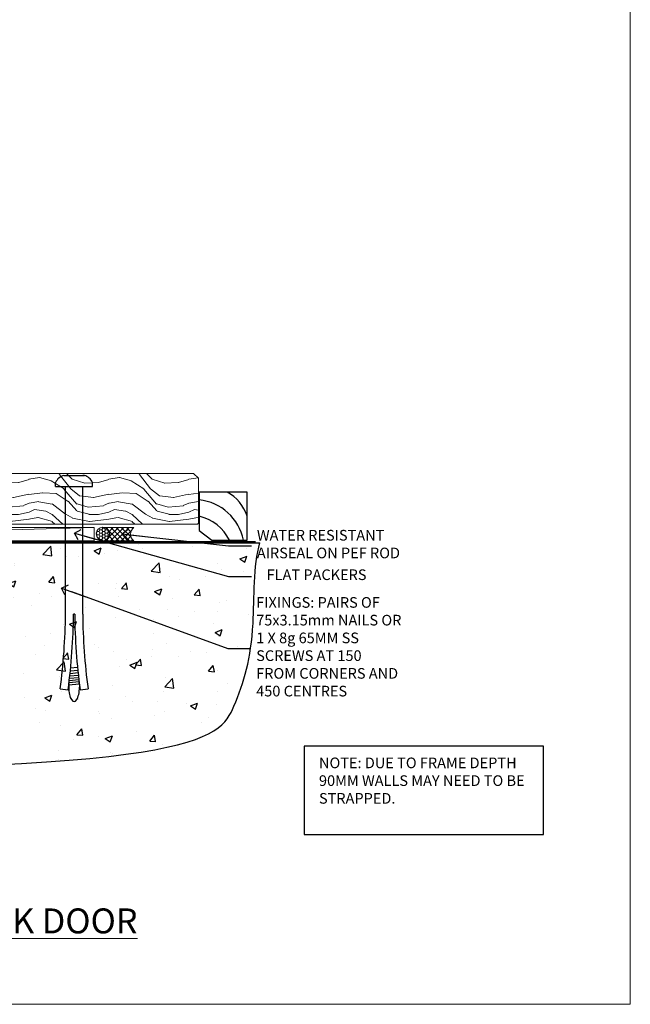
# Model space of a CAD drawing. Units: millimetres. Extents: x -33 to 7753, y -825 to 1143.
# Drawn here: x 6924 to 7153, y 0 to 370 of the extents above; entities that cross this region are included whole.
import ezdxf
from ezdxf import colors
from ezdxf.entities.mleader import LeaderData, LeaderLine
from ezdxf.math import Vec2, Vec3

# ---------------------------------------------------------------- set-up
doc = ezdxf.new("R2010")
doc.units = ezdxf.units.MM
doc.linetypes.add('Dashed', pattern=[564.444447, 282.222223, -282.222223])
doc.layers.add('Aluminium Systems Ltd Joinery Detail', color=7, linetype='Continuous')
doc.layers.add('Aluminium Systems Ltd Notes', color=7, linetype='Continuous')
doc.layers.add('Viewport', color=7, linetype='Continuous', plot=False)
doc.styles.add('ASL TXT 50', font='romans.shx', dxfattribs={"height": 100})
doc.styles.get("Standard").update_dxf_attribs({"font": 'arial.ttf'})

# ---------------------------------------------------------------- blocks, each defined once
blk = doc.blocks.new('Title TL40 Stacker Flush Track Door')
at = {"layer": 'Aluminium Systems Ltd Joinery Detail', "lineweight": 5, "insert": (0, 50.03), "char_height": 9.375, "width": 553.0825, "attachment_point": 1, "style": 'ASL TXT 50'}
blk.add_mtext('\\pxqc;{\\fArial|b0|i0|c0|p34;\\LSTACKER  FLUSH TRACK DOOR}', dxfattribs=at)
blk = doc.blocks.new('6.5x75 Hammer Screw')
for p, q in [((-3.85, 4.15), (3.85, 4.15)), ((3.85, 4.15), (3.23, 4.15)), ((-6.95, 0), (-6.95, 1.5)), ((-6.95, 0), (6.95, 0)), ((-3.22, -48), (-3.22, 0)), ((3.22, -48), (3.22, 0)), ((6.95, 0), (6.95, 1.5)), ((0.22, -48), (-0.22, -48)), ((-1.51, -70.25), (1.48, -69.97)), ((-1.41, -69.3), (1.38, -69.03)), ((-1.3, -68.2), (1.27, -67.95)), ((-1.9, -73.68), (1.86, -73.32)), ((-1.81, -72.9), (1.77, -72.56)), ((-1.71, -72.08), (1.67, -71.76)), ((-1.61, -71.19), (1.58, -70.89)), ((-5.22, -76), (-2.25, -76.4)), ((-2, -74.5), (1.95, -74.12)), ((-2, -74.5), (-2, -75.45)), ((2, -74.5), (2, -75.45)), ((2.25, -76.4), (5.22, -76))]:
    blk.add_line(p, q)
for centre, radius, start, end in [((-2.65, -0.4), 4.7, 104.823, 156.2272), ((2.65, -0.4), 4.7, 23.7728, 75.177), ((-229.88, -45.88), 226.67, 352.3642, 359.4645), ((-229.88, -45.88), 229.67, 352.3642, 359.4715), ((229.88, -45.88), 229.67, 180.5285, 187.6358), ((229.88, -45.88), 226.67, 180.5355, 187.6358), ((-2.37, -74.09), 0.546, 312.1884, 33.6736), ((-2.37, -73.32), 0.546, 331.4544, 14.7898), ((2.32, -72.95), 0.546, 164.5946, 208.9721), ((2.32, -73.72), 0.546, 146.1373, 227.8116)]:
    blk.add_arc(centre, radius, start, end)
blk.add_ellipse((0, -75.45), major_axis=(0, -5.4), ratio=0.37037, start_param=4.712389, end_param=7.853982)
blk = doc.blocks.new('Fibre Cement Sheet CC TL40 Floor Liner Stacker')
at = {"layer": 'Aluminium Systems Ltd Joinery Detail', "lineweight": 5}
h = blk.add_hatch(dxfattribs=at)
h.set_pattern_fill('WOOD-3', color=256, scale=97.5, angle=30, style=0, pattern_type=2)
h.set_pattern_definition([(4.7636, (567.1692, -7171.138), (-330.0000284, -29.999746), [3.61248, -357.63537]), (348.6901, (570.769, -7170.838), (120.0000226, -29.999929), [4.58913, -148.38147]), (315, (575.27, -7171.738), (-3e-14, -30.00001), [3.39411, -39.03228]), (313.1524, (577.6692, -7174.138), (420.00008502, -449.99992613), [6.57951, -651.37185]), (347.0054, (582.1692, -7178.938), (-270.000023, 59.9999273), [4.00251, -396.24741]), (360, (586.07, -7179.838), (30, -30), [7.5, -22.5]), (9.4623, (593.569, -7179.838), (-150.0000232, -29.9999442), [3.64965, -178.83321]), (5.7106, (567.1692, -7179.238), (-269.9999827, -30.0000394), [3.01497, -298.48131]), (360, (570.17, -7178.938), (30, -30), [4.5, -25.5]), (331.6992, (574.6692, -7178.938), (329.9998536, -180.0002662), [4.42944, -438.51525]), (307.875, (578.5692, -7181.038), (-120.0000559, 149.999973), [6.84105, -335.21157]), (320.7106, (582.7692, -7186.438), (180.0000192, -149.99998896), [4.26381, -422.11632]), (353.6598, (586.0692, -7189.138), (239.9999821, -30.0000474), [5.43324, -266.22831]), (11.8887, (591.4692, -7189.738), (-419.99991903, -90.00031606), [5.82495, -576.66969]), (6.7098, (567.1692, -7188.538), (270.00002993, 29.99981644), [5.13516, -508.3821]), (356.6335, (572.2692, -7187.938), (479.99997966, -30.0003289), [5.10882, -505.77279]), (326.3099, (577.369, -7188.238), (-59.999987, 30.00004), [5.40834, -102.75822]), (312.5104, (581.8692, -7191.238), (299.99972155, -330.0002602), [4.88364, -483.48096]), (345.0686, (585.1692, -7194.838), (330.00001605, -89.9999086), [4.65726, -461.06799]), (360, (589.67, -7196.038), (30, -30), [3.6, -26.4]), (12.9946, (593.2692, -7196.038), (270.000023, 59.9999273), [4.00251, -396.24741]), (360, (576.47, -7166.038), (30, -30), [0, -30]), (136.8476, (580.6692, -7170.538), (449.99992613, -420.00008502), [6.57951, -651.37185]), (153.4349, (575.869, -7196.038), (-29.999975, 30.00004), [2.68329, -64.39875]), (171.8699, (573.469, -7194.838), (-179.9999933, 29.9999807), [4.24263, -207.88938]), (203.1986, (569.2692, -7194.238), (-149.999992, -60.0000398), [2.28474, -226.18845]), (333.4349, (580.669, -7170.538), (29.999975, -30.00004), [3.35409, -63.72795]), (353.2902, (583.6692, -7172.038), (-270.00002993, 29.99981644), [5.13516, -508.3821]), (10.1247, (588.7692, -7172.638), (509.99996369, 90.00025766), [8.53287, -844.75488]), (10.3048, (567.1692, -7167.838), (180.0000288, 29.9998463), [3.35409, -332.05608]), (344.4759, (570.4692, -7167.238), (-330.00003074, 89.99993333), [5.60445, -554.84178]), (317.1211, (575.8692, -7168.738), (-390.0000238, 359.9999926), [5.7315, -567.41769]), (325.3048, (580.0692, -7172.638), (299.99982777, -210.0002583), [4.74342, -469.59822]), (350.5377, (583.969, -7175.338), (150.0000232, -29.9999442), [5.47449, -177.0084]), (6.5819, (589.3692, -7176.238), (-510.00004314, -59.99960101), [7.85175, -777.3234]), (8.1301, (567.169, -7175.338), (-179.9999933, -29.9999807), [4.24263, -207.88938]), (348.6901, (571.369, -7174.738), (120.0000226, -29.999929), [4.58913, -148.38147]), (317.4896, (575.8692, -7175.638), (-330.0002602, 299.99972155), [4.88364, -483.48096]), (315, (579.47, -7178.938), (-3e-14, -30.00001), [5.51544, -36.91098]), (342.646, (583.3692, -7182.838), (-390.00006057, 119.99983507), [5.02893, -497.86272]), (3.3665, (588.1692, -7184.338), (-479.99997966, -30.0003289), [5.10882, -505.77279]), (17.1027, (593.2692, -7184.038), (300.0000519, 89.9998648), [4.08045, -403.96368]), (8.7462, (567.1692, -7182.838), (209.9999801, 30.0001259), [3.94587, -390.64251]), (345.0686, (571.0692, -7182.238), (330.00001605, -89.9999086), [4.65726, -461.06799]), (327.9946, (575.5692, -7183.438), (-149.9999683, 90.0000332), [5.6604, -277.35906]), (310.1009, (580.3692, -7186.438), (-329.9999418, 390.00005789), [7.45185, -737.7327]), (344.0546, (585.169, -7192.138), (-120.0000038, 29.9999967), [4.36806, -214.03524]), (6.009, (589.3692, -7193.338), (299.99999253, 29.99997952), [5.7315, -567.41769]), (23.1986, (595.0692, -7192.738), (149.999992, 60.0000398), [2.28474, -226.18845]), (9.4623, (567.169, -7191.838), (-150.0000232, -29.9999442), [3.64965, -178.83321]), (349.992, (570.7692, -7191.238), (329.99998664, -60.00010416), [5.17881, -512.7015]), (322.5946, (575.8692, -7192.138), (389.99977395, -300.00029858), [6.42027, -635.60775]), (330.9454, (580.9692, -7166.038), (210.0000115, -120.0000008), [3.08868, -305.78022]), (349.2157, (583.6692, -7167.538), (-479.9999851, 90.0000165), [6.41328, -634.91349]), (7.125, (589.9692, -7168.738), (-210.0000114, -29.9999485), [7.25604, -234.6117])])
h.paths.add_polyline_path([(165.23, 17.31), (163.25, 19.08), (82.05, 19.08), (82.05, 0), (164.79, 0), (165.23, 0.41)])
h = blk.add_hatch(dxfattribs=at)
h.set_pattern_fill('HONEY', color=256, scale=0.221113, angle=360, style=0)
h.set_pattern_definition([(0, (-391.0509, -267.321), (1.0530483, 0.60797756), [0.7020322, -1.4040644]), (120, (-391.0509, -267.321), (-1.05304816, 0.6079778), [0.7020322, -1.4040644]), (60, (-391.0509, -267.321), (1e-07, 1.21595534), [-1.4040644, 0.7020322])])
edge = h.paths.add_edge_path()
edge.add_arc((129.28, -3.63), 2.5, 0, 180)
edge.add_arc((129.28, -3.63), 2.5, 180, 360)
h = blk.add_hatch(dxfattribs=at)
h.set_pattern_fill('NET', color=256, scale=0.442225, angle=225, style=0)
h.set_pattern_definition([(315, (-1758.5101, 4374.442), (-0.99282344, -0.99282344), []), (225, (-1758.5101, 4374.442), (-0.99282344, 0.99282344), [])])
edge = h.paths.add_edge_path()
edge.add_line((140.88, -6.19), (130.14, -6.2))
edge.add_arc((129.3, -3.74), 2.6, -71.2564, 76.9454)
edge.add_line((129.89, -1.2), (140.92, -1.2))
edge.add_arc((142.83, -3.71), 3.15, 127.1389, 231.8374)
at = {"elevation": -2}
blk.add_lwpolyline([(170.19, -5.95), (183.47, -5.95), (183.47, 12.05), (165.47, 12.05), (165.47, -2.41), (170.19, -5.95)], dxfattribs=at)
for centre, radius, start, end in [((168.33, -1.91, -2), 15.93, 18.1551, 61.2344), ((163.41, -9.85, -2), 19.11, 11.7794, 83.8215), ((161.79, -13.4, -2), 16.79, 26.345, 77.3246)]:
    blk.add_arc(centre, radius, start, end)
at = {"layer": 'Aluminium Systems Ltd Joinery Detail', "lineweight": 5}
blk.add_line((-47.85, -6.2), (126.08, -1.2, -1), dxfattribs=at)
for points in [[(164.79, 0), (164.79, 0), (164.79, 0), (164.79, 0), (164.79, 0), (82.05, 0), (82.05, 19.08), (163.35, 19.08), (165.23, 17.31), (165.23, 0.41)], [(-47.85, -6.2), (126.08, -6.2), (126.08, -1.2), (-47.85, -1.2)]]:
    blk.add_lwpolyline(points, close=True, dxfattribs=at)
blk.add_lwpolyline([(129.86, -6.21), (140.88, -6.19, -0.491511), (140.92, -1.2), (129.89, -1.2, -0.810102)], format="xyb", close=True, dxfattribs=at)
at = {"layer": 'Aluminium Systems Ltd Joinery Detail', "lineweight": 5, "ltscale": 0.12}
blk.add_circle((129.28, -3.63, -1), 2.5, dxfattribs=at)
blk.add_blockref('6.5x75 Hammer Screw', (118.5, 14.2, -1))
blk = doc.blocks.new('_Open90')
at = {"color": 0, "linetype": 'ByBlock', "lineweight": -2}
for p, q in [((0, 0), (-2.44, 0)), ((-0.5, 0.5), (0, 0)), ((0, 0), (-0.5, -0.5))]:
    blk.add_line(p, q, dxfattribs=at)
blk = doc.blocks.new('Page Layout')
at = {"layer": 'Aluminium Systems Ltd Joinery Detail', "color": 8, "lineweight": 5}
blk.add_lwpolyline([(0, 730.13), (0, 0), (553.08, 0), (553.08, 730.13)], close=True, dxfattribs=at)
blk = doc.blocks.new('190 Concrete Sill CC')
at = {"layer": 'Aluminium Systems Ltd Joinery Detail'}
h = blk.add_hatch(dxfattribs=at)
h.set_pattern_fill('AR-CONC', color=0, scale=0.15)
h.set_pattern_definition([(50, (-5457.435, -2479.092), (27.3277, -2.39086), [2.8575, -31.4325]), (355, (-5457.435, -2479.092), (-5.28651, 28.65853), [2.286, -25.14609]), (100.45144, (-5455.158, -2479.29), (22.04119, 26.26766), [2.4285, -26.71354]), (46.1842, (-5457.435, -2471.472), (40.66186, -6.30635), [4.28625, -47.14875]), (96.63556, (-5454.046, -2471.997), (35.61062, 37.11392), [3.64275, -40.07034]), (351.18415, (-5457.435, -2471.47), (35.61062, 37.11392), [3.429, -37.71896]), (21, (-5453.625, -2473.377), (22.74216, -15.33978), [2.8575, -31.4325]), (326, (-5453.625, -2473.377), (9.2703, 27.6282), [2.286, -25.146]), (71.45144, (-5451.73, -2474.655), (32.01246, 12.28842), [2.4285, -26.71349]), (37.5, (-5457.435, -2479.092), (0.46329, 12.683256), [0, -24.8412, 0, -25.527, 0, -25.24125]), (7.5, (-5457.435, -2479.092), (10.02295, 15.027086), [0, -14.5542, 0, -24.2697, 0, -9.62025]), (327.5, (-5465.931, -2479.092), (20.33859, -0.859312), [0, -9.525, 0, -29.718, 0, -39.4335]), (317.5, (-5469.741, -2479.092), (22.219377, 3.813974), [0, -12.3825, 0, -19.7358, 0, -28.0035])])
edge = h.paths.add_edge_path()
edge.add_line((79.91, 123.44), (79.91, 38.36))
edge.add_spline(control_points=[(79.91, 38.36), (291.34, 36.49), (304.46, 58.96), (312.58, 85.91), (311.49, 114.81), (314.04, 123.44)], knot_values=[177.537471, 177.537471, 177.537471, 177.537471, 227.455421, 263.56182, 289.18489, 289.18489, 289.18489, 289.18489], degree=3, periodic=0)
edge.add_line((314.04, 123.44), (79.91, 123.44))
at = {"layer": 'Aluminium Systems Ltd Joinery Detail', "color": 0}
blk.add_line((79.91, 123.44), (79.91, 38.36), dxfattribs=at)
at = {"layer": 'Aluminium Systems Ltd Joinery Detail', "color": 0, "linetype": 'Dashed', "ltscale": 0.01, "const_width": 0.5, "elevation": -1}
blk.add_lwpolyline([(79.41, 38.36), (79.41, 123.94), (312.45, 123.94)], dxfattribs=at)
at = {"layer": 'Aluminium Systems Ltd Joinery Detail', "color": 0, "elevation": -1}
blk.add_lwpolyline([(79.91, 38.36), (79.91, 123.44), (314.04, 123.44)], dxfattribs=at)
at = {"layer": 'Aluminium Systems Ltd Joinery Detail', "color": 0}
blk.add_open_spline([(79.91, 38.36, -1), (291.34, 36.49, -1), (304.46, 58.96, -1), (312.58, 85.91, -1), (311.49, 114.81, -1), (314.04, 123.44, -1)], degree=3, knots=[177.537471, 177.537471, 177.537471, 177.537471, 227.455421, 263.56182, 289.18489, 289.18489, 289.18489, 289.18489], dxfattribs=at)
blk = doc.blocks.new('Liner Sill Text TL40')
at = {"layer": 'Aluminium Systems Ltd Notes', "color": 3, "lineweight": 5, "ltscale": 0.12}
ml = blk.add_multileader_mtext('Standard', dxfattribs=at)
ml.set_content('FLAT PACKERS', color=3)
ml.set_leader_properties(color=8)
ml.set_arrow_properties(name='OPEN90')
ml.build(insert=Vec2(0, 0))
ml.multileader.update_dxf_attribs({"text_left_attachment_type": 2, "text_right_attachment_type": 2})
ctx = ml.context
ctx.base_point, ctx.plane_origin = Vec3(85.27, -31.45), Vec3(153.88, 127.61)
ctx.left_attachment, ctx.right_attachment, ctx.text_align_type = 2, 2, 2
notes = []
notes.append((ctx, [(1, (1, 1, 0), (76.67, -31.45), (1, 0), 8.6, [(0, [(18.82, -15.16)], 0, [])])]))
ctx.mtext.insert, ctx.mtext.width, ctx.mtext.defined_height, ctx.mtext.alignment, ctx.mtext.line_spacing_style, ctx.mtext.flow_direction = Vec3(128.44, -28.78), 63.8711, 9.45, 3, 2, 5
ml = blk.add_multileader_mtext('Standard', dxfattribs=at)
ml.set_content('WATER RESISTANT\\PAIRSEAL ON PEF ROD', color=3)
ml.set_leader_properties(color=8)
ml.set_arrow_properties(name='OPEN90')
ml.build(insert=Vec2(0, 0))
ml.multileader.update_dxf_attribs({"text_left_attachment_type": 2, "text_right_attachment_type": 2})
ctx = ml.context
ctx.base_point, ctx.plane_origin = Vec3(85.27, -19.94), Vec3(-56.78, -2.38)
ctx.left_attachment, ctx.right_attachment = 2, 2
notes.append((ctx, [(0, (1, 1, 0), (76.67, -19.94), (1, 0), 8.6, [(0, [(36.75, -15.47)], 0, [])])]))
ctx.mtext.insert, ctx.mtext.width, ctx.mtext.line_spacing_style, ctx.mtext.flow_direction = Vec3(87.27, -13.94), 79.8654, 2, 5
ml = blk.add_multileader_mtext('Standard', dxfattribs=at)
ml.set_content('FIXINGS: PAIRS OF 75x3.15mm NAILS OR 1 X 8g 65MM SS SCREWS AT 150 FROM CORNERS AND 450 CENTRES', color=3)
ml.set_leader_properties(color=8)
ml.set_arrow_properties(name='OPEN90')
ml.build(insert=Vec2(0, 0))
ml.multileader.update_dxf_attribs({"text_left_attachment_type": 2, "text_right_attachment_type": 2})
ctx = ml.context
ctx.base_point, ctx.plane_origin = Vec3(85.02, -58.52), Vec3(-73.9, -74.08)
ctx.left_attachment, ctx.right_attachment = 2, 2
notes.append((ctx, [(0, (1, 1, 0), (76.43, -58.52), (1, 0), 8.6, [(0, [(13.93, -35.78)], 0, [])])]))
ctx.mtext.insert, ctx.mtext.width, ctx.mtext.line_spacing_style, ctx.mtext.flow_direction = Vec3(87.02, -39.19), 55.1661, 2, 5
for ctx, leaders in notes:
    for number, flags, end, landing, length, lines in leaders:
        leader = LeaderData()
        leader.index, (leader.has_last_leader_line, leader.has_dogleg_vector, leader.attachment_direction) = number, flags
        leader.last_leader_point, leader.dogleg_vector, leader.dogleg_length = Vec3(end), Vec3(landing), length
        for number, points, colour, breaks in lines:
            line = LeaderLine()
            line.index, line.vertices, line.color, line.breaks = number, Vec3.list(points), colors.encode_raw_color(colour), breaks
            leader.lines.append(line)
        ctx.leaders.append(leader)

msp = doc.modelspace()

# ---------------------------------------------------------------- linework, layer by layer
at = {"layer": 'Aluminium Systems Ltd Notes', "color": 3}
msp.add_lwpolyline([(7030.65, 63.81), (7120.46, 63.81), (7120.46, 97.07), (7030.65, 97.07)], close=True, dxfattribs=at)

# ---------------------------------------------------------------- block references
for name, p in [('Fibre Cement Sheet CC TL40 Floor Liner Stacker', (6825.76, 180.43, 1)), ('190 Concrete Sill CC', (6700, 50))]:
    msp.add_blockref(name, p)
at = {"layer": 'Aluminium Systems Ltd Joinery Detail', "linetype": 'Dashed'}
msp.add_blockref('Liner Sill Text TL40', (6925.61, 192.24), dxfattribs=at)
at = {"layer": 'Aluminium Systems Ltd Joinery Detail'}
msp.add_blockref('Title TL40 Stacker Flush Track Door', (6600.2, -14), dxfattribs=at)
at = {"layer": 'Viewport'}
msp.add_blockref('Page Layout', (6600, 0), dxfattribs=at)

# ---------------------------------------------------------------- texts
at = {"layer": 'Aluminium Systems Ltd Notes', "color": 3, "insert": (7036.2, 92.74), "char_height": 4, "attachment_point": 1}
msp.add_mtext_dynamic_manual_height_columns('NOTE: DUE TO FRAME DEPTH 90MM WALLS MAY NEED TO BE STRAPPED.', width=84.2609, gutter_width=12.5, heights=[0], dxfattribs=at)

doc.saveas('drawing.dxf')
